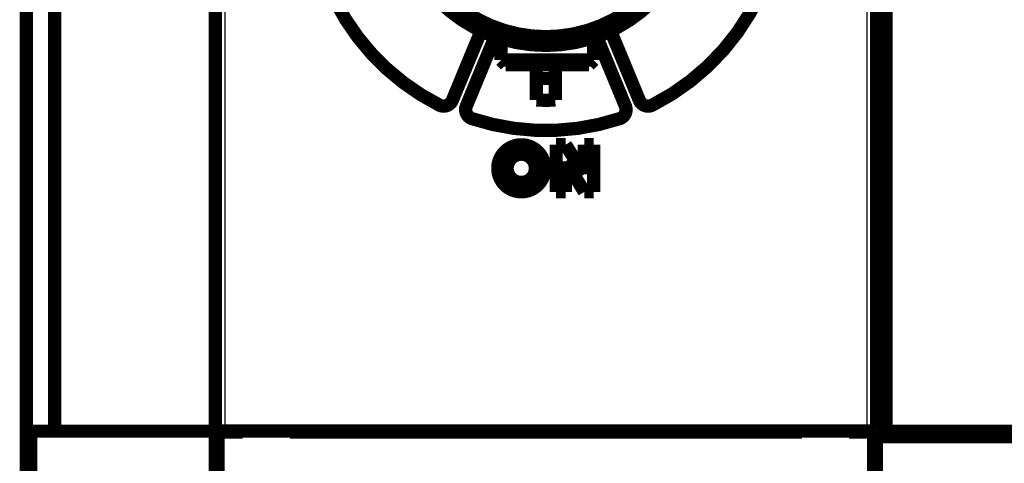
# Model space of a CAD drawing. Extents: x 25 to 697, y 8 to 561.
# Drawn here: x 343 to 396, y 111 to 135 of the extents above; entities that cross this region are included whole.
import ezdxf

# ---------------------------------------------------------------- set-up
doc = ezdxf.new("R2010")
doc.units = 0
doc.linetypes.add('HIDDENNEW0', pattern=[4.5, 1.5, -1.5, 1.5])
doc.layers.add('MUOTOVIIVAT', color=40, linetype='HIDDENNEW0')
doc.layers.add('TANGVIIVATNONDEF', color=3, linetype='HIDDENNEW0')

msp = doc.modelspace()

# ---------------------------------------------------------------- linework, layer by layer
at = {"layer": 'MUOTOVIIVAT', "color": 40, "linetype": 'CONTINUOUS', "const_width": 0.7}
for points in [[(343.83381, 92.745729), (343.83223, 189.7472)], [(345.33256, 169.64725), (345.33348, 112.84725)], [(353.83348, 112.84739), (353.83256, 169.64739)], [(388.83302, 112.8301), (388.83302, 169.64726)], [(389.33302, 169.64726), (389.33302, 112.84726)], [(366.38462, 130.34574), (367.90625, 134.01928)], [(367.12373, 130.0396), (368.64536, 133.71313)], [(368.96203, 132.47258), (368.96203, 133.60755)], [(373.86203, 132.47258), (373.86203, 133.65812)], [(375.54316, 130.0396), (374.01154, 133.73724)], [(374.76063, 134.01928), (376.28226, 130.34574)], [(369.21203, 132.22258), (368.96203, 132.47258)], [(373.86203, 132.47258), (368.96203, 132.47258)], [(373.61203, 132.22258), (369.21203, 132.22258)], [(370.83344, 130.36051), (370.83344, 132.22258)], [(371.83344, 132.22259), (371.83344, 130.36051)], [(373.61203, 132.22258), (373.86203, 132.47258)], [(343.83319, 131.44896), (343.83318, 131.44896)], [(343.83319, 131.44826), (343.83318, 131.44826)], [(343.83319, 131.44774), (343.83318, 131.44774)], [(371.87646, 127.993), (372.37446, 127.993)], [(371.87646, 125.503), (371.87646, 127.993)], [(372.37446, 127.993), (373.37046, 126.42978)], [(373.37046, 127.993), (373.86846, 127.993)], [(373.37046, 126.42978), (373.37046, 127.993)], [(373.86846, 127.993), (373.86846, 125.503)], [(343.83325, 127.04774), (343.83326, 127.04774)], [(372.37446, 127.12486), (372.37446, 125.503)], [(373.37046, 125.503), (372.37446, 127.12486)], [(372.37446, 125.503), (371.87646, 125.503)], [(373.86846, 125.503), (373.37046, 125.503)], [(344.06492, 112.84722), (345.33348, 112.84723)], [(344.06513, 104.74723), (344.06492, 112.84723)], [(345.33348, 112.84725), (353.83348, 112.84739)], [(353.83344, 104.748), (353.83344, 112.848)], [(353.83344, 112.848), (354.33344, 112.848)], [(355.28344, 112.798), (353.98344, 112.798)], [(353.98344, 112.798), (353.98344, 104.798)], [(354.33344, 112.848), (388.33344, 112.848)], [(355.23344, 112.848), (355.23344, 112.798)], [(355.28344, 112.848), (355.28344, 112.798)], [(357.78344, 112.798), (357.78344, 112.848)], [(357.78344, 112.798), (384.88344, 112.798)], [(357.83344, 112.798), (357.83344, 112.848)], [(384.83344, 112.848), (384.83344, 112.798)], [(384.88344, 112.848), (384.88344, 112.798)], [(387.38344, 112.798), (387.38344, 112.848)], [(388.68344, 112.798), (387.38344, 112.798)], [(387.43344, 112.798), (387.43344, 112.848)], [(388.33344, 112.848), (388.83344, 112.848)], [(388.68344, 104.798), (388.68344, 112.798)], [(388.83302, 112.54726), (388.83302, 112.8301)], [(388.84312, 112.84726), (389.33302, 112.84726)], [(389.33302, 112.84726), (396.33302, 112.84726)], [(388.83302, 104.74726), (388.83302, 112.54726)], [(388.83302, 112.54726), (396.83302, 112.54726)]]:
    msp.add_lwpolyline(points, dxfattribs=at)
for points in [[(376.96965, 130.0908, 0.61518941), (376.96965, 152.4052)], [(379.33344, 141.248, 1), (363.33344, 141.248, 1), (379.33344, 141.248)], [(378.8707, 141.248, 1), (363.79619, 141.248, 1), (378.8707, 141.248)], [(360.17624, 135.61179, 0.16016311), (365.69724, 130.0908)], [(370.83344, 131.51083, 0.025657906), (371.83344, 131.51083)], [(365.69724, 130.0908, 0.43637624), (366.38462, 130.34574)], [(367.12373, 130.0396, 0.43637609), (367.42951, 129.37326)], [(370.83344, 130.36051, 0.025015645), (371.83344, 130.36051)], [(375.23738, 129.37326, 0.43637609), (375.54316, 130.0396)], [(376.28226, 130.34574, 0.43637609), (376.96965, 130.0908)], [(367.42951, 129.37326, 0.16016311), (375.23738, 129.37326)], [(371.27844, 126.748, 1), (368.78844, 126.748, 1), (371.27844, 126.748)], [(370.78044, 126.748, 1), (369.28644, 126.748, 1), (370.78044, 126.748)], [(388.83301, 112.83012), (388.83302, 112.83096, -0.00369493), (388.83304, 112.83178, -0.003875205), (388.83307, 112.83258, -0.004083859), (388.83311, 112.83336, -0.004307882), (388.83317, 112.83411, -0.004553439), (388.83324, 112.83485, -0.004805137), (388.83332, 112.83556, -0.005084601), (388.83341, 112.83626, -0.005373965), (388.83352, 112.83693, -0.005694037), (388.83364, 112.83758, -0.006023917), (388.83377, 112.83821, -0.0063883), (388.83391, 112.83882, -0.006762773), (388.83407, 112.83941, -0.00717464), (388.83423, 112.83998, -0.007595411), (388.83442, 112.84053, -0.008055146), (388.83461, 112.84105, -0.008520794), (388.83482, 112.84156, -0.009023833), (388.83503, 112.84204, -0.009526278), (388.83527, 112.8425, -0.010061566), (388.83551, 112.84295, -0.010587253), (388.83577, 112.84336, -0.011129145), (388.83604, 112.84376, -0.011640899), (388.83632, 112.84414, -0.01216774), (388.83662, 112.8445, -0.012663869), (388.83693, 112.84483, -0.013079419), (388.83725, 112.84515, -0.013374763), (388.83758, 112.84544, -0.01381622), (388.83793, 112.84571, -0.014346381), (388.83829, 112.84596, -0.014094116), (388.83867, 112.84619, -0.013212739), (388.83905, 112.84639, -0.014565977), (388.83946, 112.84658, -0.01721041), (388.83989, 112.84674, -0.012806633), (388.8403, 112.84688, -0.004309832), (388.84067, 112.847, -0.017619247), (388.84119, 112.8471, -0.028509108), (388.84202, 112.8472, -0.012989742), (388.84314, 112.84728, -0.006636488)]]:
    msp.add_lwpolyline(points, format="xyb", dxfattribs=at)
at = {"layer": 'TANGVIIVATNONDEF', "color": 3, "linetype": 'CONTINUOUS'}
for p, q in [((354.33344, 135.73522), (354.33344, 112.848)), ((388.33344, 112.848), (388.33344, 135.73522)), ((367.99697, 133.97697), (366.47701, 130.30747)), ((376.18988, 130.30747), (374.66992, 133.97697)), ((367.03134, 130.07786), (368.55129, 133.74736)), ((374.11559, 133.74736), (375.63555, 130.07786))]:
    msp.add_line(p, q, dxfattribs=at)
for points in [[(366.38463, 130.34573), (366.38473, 130.34569, -0.001777514), (366.38506, 130.34556, -0.000123527), (366.38561, 130.34533, -0.000042471), (366.38639, 130.34501, -0.000022709), (366.38743, 130.34458, -0.00001364), (366.38871, 130.34405, -0.000009228), (366.39025, 130.34341, -0.000006577), (366.39205, 130.34266, -0.000005037), (366.39411, 130.34181, -0.000003935), (366.39643, 130.34085, -0.00000321), (366.39901, 130.33978, -0.000002648), (366.40183, 130.33861, -0.000002253), (366.4049, 130.33734, -0.000001934), (366.40819, 130.33598, -0.000001698), (366.4117, 130.33452, -0.000001496), (366.4154, 130.33299, -0.000001337), (366.41928, 130.33138, -0.000001215), (366.42334, 130.3297, -0.000001127), (366.42754, 130.32796, -0.000001013), (366.43184, 130.32618, -0.000000891), (366.43622, 130.32436, -0.000000903), (366.44075, 130.32249, -0.00000098), (366.44544, 130.32054, -0.000000733), (366.44988, 130.3187, -0.000000311), (366.45393, 130.31703, -0.000000915), (366.45907, 130.31489, -0.000001457), (366.46688, 130.31166, -0.000000726), (366.47704, 130.30745, -0.000000396)], [(376.28225, 130.34573), (376.28219, 130.34571, 0.000789442), (376.28201, 130.34564, 0.000055621), (376.28171, 130.34551, 0.000019027), (376.28128, 130.34533, 0.000010048), (376.28071, 130.3451, 0.000006012), (376.28001, 130.34481, 0.000004054), (376.27916, 130.34446, 0.000002881), (376.27818, 130.34405, 0.000002197), (376.27705, 130.34358, 0.000001704), (376.27577, 130.34305, 0.000001373), (376.27435, 130.34246, 0.000001136), (376.27278, 130.34181, 0.000000988), (376.27106, 130.3411, 0.000000805), (376.2692, 130.34033, 0.000000606), (376.2672, 130.3395, 0.000000647), (376.26506, 130.33862, 0.000000899), (376.26279, 130.33767, 0.000000393), (376.26038, 130.33668, -0.000000788), (376.25785, 130.33563, 0.000000732), (376.2552, 130.33453, 0.000004786), (376.25244, 130.33339, 0.000007879), (376.24958, 130.3322, 0.000011108), (376.24661, 130.33098, 0.000011543), (376.24356, 130.32971, 0.000009914), (376.24043, 130.32841, 0.000009003), (376.23723, 130.32709, 0.000008675), (376.23397, 130.32573, 0.000008351), (376.23065, 130.32436, 0.000008014), (376.22728, 130.32296, 0.000007459), (376.22389, 130.32155, 0.000006762), (376.22049, 130.32015, 0.000007076), (376.21703, 130.31871, 0.000007926), (376.21347, 130.31724, 0.00000602), (376.21013, 130.31585, 0.000002473), (376.20711, 130.3146, 0.000007794), (376.20327, 130.31301, 0.000012756), (376.19746, 130.31059, 0.000006368), (376.18989, 130.30745, 0.000003466)], [(365.69721, 130.09081), (365.69719, 130.09076, -0.028625365), (365.6971, 130.09058, -0.002174809), (365.69695, 130.09028, -0.000751033), (365.69675, 130.08987, -0.000398112), (365.69647, 130.08932, -0.000238714), (365.69613, 130.08864, -0.000161246), (365.69572, 130.08782, -0.000114662), (365.69524, 130.08686, -0.000087386), (365.69469, 130.08577, -0.000067936), (365.69406, 130.08453, -0.000055111), (365.69337, 130.08316, -0.000045167), (365.69261, 130.08164, -0.000038165), (365.69177, 130.07998, -0.000032471), (365.69086, 130.07818, -0.000028324), (365.68988, 130.07625, -0.000024641), (365.68884, 130.07418, -0.000021665), (365.68773, 130.07198, -0.000019617), (365.68656, 130.06966, -0.000018595), (365.68532, 130.06721, -0.000015767), (365.68403, 130.06465, -0.000011365), (365.68268, 130.06198, -0.000007827), (365.68128, 130.05922, -0.000004396), (365.67984, 130.05635, -0.000003182), (365.67835, 130.05341, -0.000003662), (365.67682, 130.05038, -0.000003652), (365.67526, 130.04729, -0.000003268), (365.67366, 130.04413, -0.000003066), (365.67204, 130.04093, -0.000003002), (365.6704, 130.03767, -0.000002814), (365.66874, 130.03439, -0.000002537), (365.66708, 130.03111, -0.00000265), (365.66539, 130.02776, -0.000002972), (365.66366, 130.02433, -0.000002259), (365.66202, 130.0211, -0.000000928), (365.66055, 130.01818, -0.000002923), (365.65867, 130.01447, -0.000004784), (365.65583, 130.00885, -0.000002388), (365.65214, 130.00154, -0.0000013)], [(367.12372, 130.03958), (367.12367, 130.0396, 0.020636885), (367.12349, 130.03968, 0.001558338), (367.12318, 130.03981, 0.000537777), (367.12275, 130.03999, 0.000284991), (367.12218, 130.04022, 0.000170859), (367.12148, 130.04052, 0.0001154), (367.12063, 130.04087, 0.000082056), (367.11965, 130.04128, 0.000062534), (367.11852, 130.04175, 0.000048613), (367.11724, 130.04228, 0.000039432), (367.11582, 130.04287, 0.000032319), (367.11425, 130.04352, 0.000027316), (367.11253, 130.04423, 0.000023231), (367.11067, 130.045, 0.000020236), (367.10867, 130.04583, 0.000017639), (367.10653, 130.04672, 0.000015602), (367.10425, 130.04766, 0.000014007), (367.10185, 130.04866, 0.000012948), (367.09932, 130.04971, 0.000011377), (367.09667, 130.0508, 0.00000941), (367.09391, 130.05195, 0.000007783), (367.09104, 130.05313, 0.00000627), (367.08808, 130.05436, 0.000005533), (367.08503, 130.05563, 0.00000541), (367.08189, 130.05692, 0.000005144), (367.07869, 130.05825, 0.000004778), (367.07543, 130.0596, 0.000004543), (367.0721, 130.06098, 0.000004402), (367.06873, 130.06237, 0.000004111), (367.06534, 130.06378, 0.000003717), (367.06194, 130.06518, 0.000003886), (367.05848, 130.06662, 0.000004355), (367.05492, 130.06809, 0.000003309), (367.05158, 130.06947, 0.000001359), (367.04855, 130.07073, 0.000004282), (367.04471, 130.07231, 0.000007008), (367.03889, 130.07472, 0.000003499), (367.03132, 130.07786, 0.000001904)], [(375.54315, 130.03958), (375.54325, 130.03962, -0.005289909), (375.54358, 130.03975, -0.000375614), (375.54413, 130.03998, -0.00012949), (375.54492, 130.04031, -0.000069312), (375.54595, 130.04074, -0.000041657), (375.54723, 130.04127, -0.000028196), (375.54878, 130.04191, -0.0000201), (375.55058, 130.04266, -0.000015398), (375.55264, 130.04351, -0.000012029), (375.55496, 130.04447, -0.000009814), (375.55754, 130.04554, -0.000008097), (375.56036, 130.04671, -0.000006892), (375.56342, 130.04798, -0.000005914), (375.56671, 130.04934, -0.000005194), (375.57022, 130.0508, -0.000004576), (375.57393, 130.05233, -0.000004089), (375.57781, 130.05394, -0.000003717), (375.58186, 130.05562, -0.000003448), (375.58607, 130.05736, -0.000003099), (375.59037, 130.05914, -0.000002727), (375.59475, 130.06096, -0.000002763), (375.59928, 130.06283, -0.000002998), (375.60397, 130.06477, -0.000002242), (375.60841, 130.06662, -0.000000952), (375.61246, 130.06829, -0.000002798), (375.6176, 130.07042, -0.000004457), (375.6254, 130.07365, -0.00000222), (375.63556, 130.07786, -0.000001211)], [(376.96966, 130.09081), (376.96969, 130.09076, 0.017805845), (376.96978, 130.09058, 0.001371044), (376.96992, 130.09028, 0.000474383), (376.97013, 130.08987, 0.000251663), (376.97041, 130.08932, 0.000150971), (376.97075, 130.08864, 0.000102007), (376.97117, 130.08782, 0.000072552), (376.97165, 130.08686, 0.0000553), (376.9722, 130.08577, 0.000042998), (376.97282, 130.08453, 0.000034886), (376.97352, 130.08316, 0.000028591), (376.97428, 130.08164, 0.000024152), (376.97512, 130.07998, 0.00002056), (376.97603, 130.07818, 0.00001796), (376.977, 130.07625, 0.000015593), (376.97805, 130.07418, 0.000013622), (376.97916, 130.07198, 0.000012448), (376.98033, 130.06966, 0.000012113), (376.98157, 130.06721, 0.000009893), (376.98286, 130.06465, 0.00000598), (376.98421, 130.06198, 0.00000288), (376.9856, 130.05922, -0.000000188), (376.98705, 130.05635, -0.000001083), (376.98854, 130.05341, -0.000000335), (376.99007, 130.05038, -0.000000096), (376.99163, 130.04729, -0.000000252), (376.99322, 130.04413, -0.000000294), (376.99484, 130.04093, -0.000000244), (376.99649, 130.03767, -0.000000214), (376.99814, 130.03439, -0.000000203), (376.9998, 130.03111, -0.000000216), (377.00149, 130.02776, -0.000000239), (377.00323, 130.02433, -0.000000181), (377.00486, 130.0211, -0.000000074), (377.00634, 130.01818, -0.000000235), (377.00821, 130.01447, -0.000000384), (377.01105, 130.00885, -0.000000192), (377.01474, 130.00154, -0.000000104)], [(367.42949, 129.37328), (367.42947, 129.37322, -0.02245289), (367.42942, 129.37303, -0.001723032), (367.42931, 129.37272, -0.000595868), (367.42917, 129.37227, -0.000316045), (367.42898, 129.37169, -0.000189571), (367.42874, 129.37096, -0.000128078), (367.42846, 129.37009, -0.000091089), (367.42813, 129.36908, -0.000069426), (367.42774, 129.36791, -0.000053981), (367.42731, 129.3666, -0.0000438), (367.42683, 129.36513, -0.00003589), (367.4263, 129.36352, -0.000030303), (367.42572, 129.36175, -0.000025814), (367.42509, 129.35984, -0.000022598), (367.42442, 129.35778, -0.000019559), (367.4237, 129.35558, -0.000016919), (367.42293, 129.35324, -0.000015675), (367.42211, 129.35077, -0.000015838), (367.42126, 129.34816, -0.000012248), (367.42036, 129.34544, -0.000005234), (367.41943, 129.3426, 0.000000263), (367.41846, 129.33966, 0.000005788), (367.41746, 129.33661, 0.000007146), (367.41643, 129.33347, 0.000005379), (367.41537, 129.33025, 0.000004619), (367.41429, 129.32696, 0.000004655), (367.41319, 129.3236, 0.000004547), (367.41206, 129.32019, 0.000004315), (367.41093, 129.31673, 0.000004), (367.40978, 129.31324, 0.000003638), (367.40863, 129.30975, 0.000003811), (367.40746, 129.30619, 0.000004265), (367.40626, 129.30253, 0.000003239), (367.40514, 129.2991, 0.000001331), (367.40411, 129.29599, 0.000004195), (367.40282, 129.29205, 0.000006865), (367.40085, 129.28607, 0.000003428), (367.3983, 129.27828, 0.000001866)], [(375.23738, 129.37328), (375.2374, 129.37322, 0.01127695), (375.23746, 129.37303, 0.000873325), (375.23757, 129.37272, 0.000302423), (375.23771, 129.37227, 0.000160492), (375.2379, 129.37169, 0.000096297), (375.23814, 129.37096, 0.000065072), (375.23843, 129.37009, 0.000046287), (375.23876, 129.36908, 0.000035286), (375.23914, 129.36791, 0.000027434), (375.23957, 129.3666, 0.000022252), (375.24005, 129.36513, 0.000018246), (375.24058, 129.36352, 0.000015439), (375.24116, 129.36175, 0.000013112), (375.24179, 129.35984, 0.000011371), (375.24247, 129.35778, 0.000009977), (375.24319, 129.35558, 0.000009004), (375.24396, 129.35324, 0.000007858), (375.24477, 129.35077, 0.000006636), (375.24563, 129.34816, 0.000006608), (375.24652, 129.34544, 0.000007749), (375.24746, 129.3426, 0.000008551), (375.24843, 129.33966, 0.000009488), (375.24943, 129.33661, 0.000009324), (375.25046, 129.33347, 0.000008368), (375.25152, 129.33025, 0.000007725), (375.2526, 129.32696, 0.000007347), (375.25371, 129.3236, 0.000007042), (375.25483, 129.32019, 0.000006781), (375.25597, 129.31673, 0.000006319), (375.25712, 129.31324, 0.000005724), (375.25827, 129.30975, 0.000005987), (375.25944, 129.30619, 0.000006708), (375.26064, 129.30253, 0.000005096), (375.26177, 129.2991, 0.000002094), (375.2628, 129.29599, 0.000006597), (375.26409, 129.29205, 0.000010797), (375.26606, 129.28607, 0.00000539), (375.26863, 129.27828, 0.000002934)]]:
    msp.add_lwpolyline(points, format="xyb", dxfattribs=at)
for centre, radius, start, end in [((371.33344, 141.248), 12.6, 296.80122, 423.19878), ((371.33344, 141.248), 12.6, 206.80122, 243.19878), ((365.92268, 130.53708), 0.6, 243.19878, 337.5), ((376.7442, 130.53708), 0.6, 202.5, 296.80122), ((367.58567, 129.84825), 0.6, 157.5, 251.80122), ((375.08122, 129.84825), 0.6, 288.19878, 382.5), ((371.33344, 141.248), 12.6, 251.80122, 288.19878)]:
    msp.add_arc(centre, radius, start, end, dxfattribs=at)

doc.saveas('drawing.dxf')
